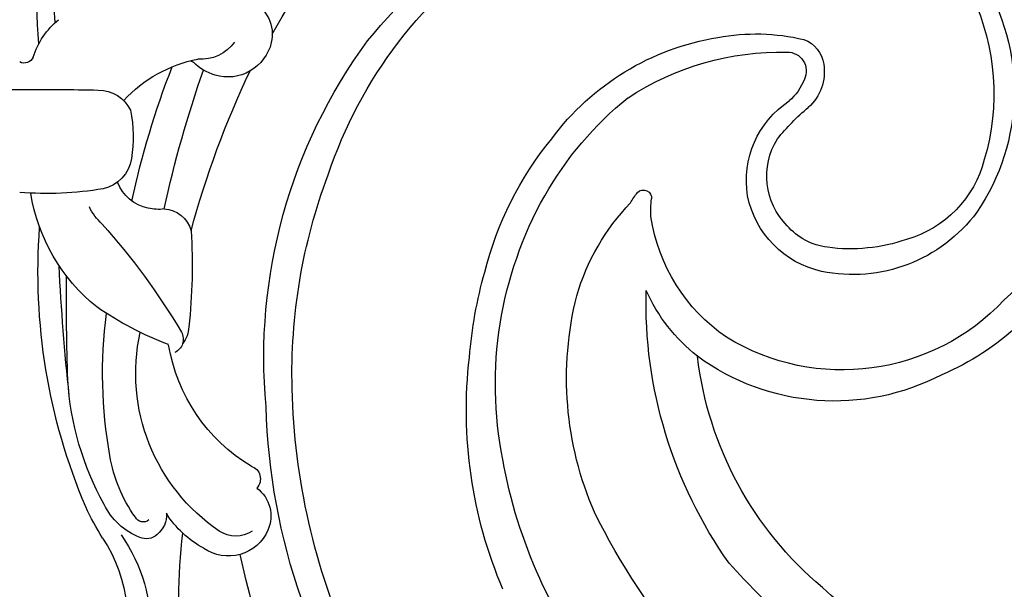
# Model space of a CAD drawing. Units: millimetres. Extents: x 2748 to 4848, y 826 to 2311.
# Drawn here: x 4590 to 4599, y 1180 to 1185 of the extents above; entities that cross this region are included whole.
import ezdxf
from ezdxf.xclip import XClip

# ---------------------------------------------------------------- set-up
doc = ezdxf.new("R2010")
doc.units = ezdxf.units.MM
doc.header["$XCLIPFRAME"] = 2
doc.linetypes.add('HIDDEN', pattern=[9.525, 6.35, -3.175])
doc.layers.add('H-06.木作(細線)', color=8, linetype='Continuous')
doc.layers.add('H-08.木作(細線)', color=8, linetype='Continuous')

# ---------------------------------------------------------------- blocks, each defined once
blk = doc.blocks.new('SE-21100-d')
at = {"layer": 'H-08.木作(細線)'}
for centre, radius, start, end in [((41.061, 55.173), 32.703, 137.5345, 168.0618), ((56, 38.088), 36.137, 93.277, 137.9299), ((28.918, 63.834), 22.38, 159.995, 187.101), ((48.397, 47.95), 27.631, 124.0655, 153.6726), ((52.545, 41.582), 29.212, 101.5084, 131.9802), ((-1.29, 64.988), 6.679, 324.7844, 40.4244), ((40.205, 54.389), 20.666, 141.3763, 169.8416), ((-1.946, 64.752), 6.391, 326.9441, 20.1534), ((38.746, 54.497), 27.548, 155.594, 178.6775), ((36.512, 55.093), 26.392, 160.8225, 178.3233), ((37.129, 56.016), 18.761, 156.9174, 186.6616), ((42.42, 52.068), 14.653, 129.9713, 173.227), ((8.584, 60.236), 1.769, 23.6367, 124.8231), ((44.286, 51.572), 18.532, 144.6256, 181.489), ((9.548, 58.024), 4.162, 118.3179, 147.6978), ((15.135, 54.063), 13.761, 148.4332, 154.5126), ((5.949, 58.68), 2.753, 111.5254, 154.0191), ((5.199, 60.616), 0.678, 48.6978, 112.5685), ((8.886, 59.955), 1.229, 56.4716, 123.5284), ((12.612, 54.492), 7.842, 124.1723, 192.377), ((5.024, 60.33), 1.01, 355.3447, 51.9437), ((8.9, 60.359), 1.43, 306.4656, 24.1831), ((9.532, 56.954), 5.894, 144.1289, 170.9909), ((5.081, 60.237), 0.367, 50.9943, 152.2948), ((25.472, 50.33), 24.721, 157.0122, 184.2727), ((36.346, 54.692), 13.858, 156.5588, 194.134), ((14.001, 54.038), 12.043, 150.9442, 176.5751), ((9.35, 58.833), 0.549, 287.2654, 43.2317), ((13.246, 52.121), 7.226, 121.1001, 170.4658), ((35.394, 54.952), 15.834, 168.7774, 209.3342), ((22.176, 54.524), 18.767, 169.7072, 187.6142), ((32.001, 53.84), 21.963, 174.7107, 216.3109), ((33.502, 46.088), 9.546, 62.4772, 126.162), ((92.54, 45.685), 91.024, 173.87243, 177.23692), ((34.303, 54.501), 23.107, 178.4332, 200.6899), ((104.956, 51.27), 103.035, 178.06044, 180.43117), ((33.834, 45.218), 9.137, 43.2608, 121.4887), ((33.623, 44.432), 10.994, 27.3004, 67.0301), ((6.125, 53.094), 0.601, 331.1739, 64.4874), ((36.405, 55.251), 17.966, 184.5047, 195.8703), ((32.347, 48.13), 7.222, 128.322, 155.795), ((11.089, 40.271), 13.961, 110.8529, 124.5703), ((5.798, 52.55), 1.157, 1.8493, 38.9986), ((-18.116, 67.543), 28.821, 318.2758, 329.2444), ((33.165, 46.99), 7.285, 124.2787, 171.6527), ((-15.72, 50.087), 22.812, 356.3536, 6.2922), ((7.892, 45.903), 7.53, 128.8605, 170.9345), ((32.619, 42.957), 11.599, 350.0592, 47.2865), ((31.755, 53.892), 9.218, 196.2789, 223.9496), ((32.702, 53.723), 13.994, 193.9956, 219.3288), ((33.839, 46.417), 3.984, 102.541, 168.5727), ((34.261, 44.089), 6.348, 36.6171, 101.7009), ((33.558, 46.682), 2.657, 97.4143, 138.8392), ((34.157, 42.308), 7.072, 70.9085, 97.6521), ((35.218, 44.576), 4.588, 14.2999, 74.1623), ((5.885, 48.938), 1.199, 272.4219, 345.4303), ((44.485, 58.76), 38.784, 195.1307, 205.491), ((4.856, 46.715), 2.201, 131.5777, 154.6062), ((33.615, 46.392), 2.896, 135.2514, 211.9891), ((29.301, 47.817), 3.352, 176.0515, 188.3366), ((32.094, 42.908), 8.8, 327.7896, 34.3738), ((5.605, 46.041), 1.694, 100.881, 159.2474), ((40.388, 55.132), 36.596, 192.1719, 201.1993), ((5.696, 46.159), 1.599, 81.3874, 104.91), ((54.631, 58.486), 49.867, 192.444, 199.2661), ((27.017, 48.463), 2.13, 207.0266, 221.0155), ((1.105, 33.046), 14.059, 80.4826, 94.5083), ((33.966, 54.248), 14.245, 209.6788, 231.0646), ((25.65, 47.299), 0.336, 224.2659, 5.3619), ((33.798, 46.572), 3.916, 170.6669, 236.6003), ((3.121, 45.455), 1.488, 8.4368, 78.0238), ((30.212, 52.13), 18.457, 198.291, 236.7564), ((-0.662, 44.779), 5.331, 348.1716, 9.665), ((30.599, 43), 9.461, 334.981, 16.6411), ((30.412, 51.174), 10.62, 216.5254, 260.7548), ((38.178, 50.479), 8.992, 218.6889, 230.2155), ((3.249, 44.294), 1.441, 269.2637, 335.049), ((31.116, 42.093), 1.971, 351.2792, 48.4732), ((8.388, 47.062), 5.582, 222.5802, 259.0452), ((31.338, 52.865), 11.577, 236.8895, 271.0871), ((30.086, 41.554), 2.341, 21.4296, 48.3246), ((-0.589, 183.449), 140.621, 268.92375, 270.23993), ((0.589, 183.449), 140.621, 269.76007, 271.07625), ((8.663, 40.172), 2.164, 106.9414, 134.5537), ((8.552, 40.47), 1.847, 13.5883, 106.3418), ((31.562, 42.071), 0.781, 269.6934, 25.7188), ((0.187, 41.339), 0.405, 23.6944, 117.5877), ((6.975, 41.889), 0.243, 280.9554, 314.1751), ((31.813, 41.964), 1.263, 290.2177, 352.2755), ((3.618, 42.452), 3.204, 197.2613, 231.0012), ((7.466, 39.899), 1.689, 35.7711, 94.7094), ((42.636, 38.05), 41.953, 176.0262, 193.264), ((8.872, 40.562), 1.514, 296.0569, 13.0283), ((30.167, 43.275), 14.07, 292.6274, 350.5094), ((32.324, 52.463), 24.957, 208.4795, 238.4631), ((32.184, 55.517), 23.137, 219.3901, 252.2085), ((30.275, 49.088), 8.541, 259.4119, 283.3671), ((35.28, 37.205), 33.938, 175.1414, 207.3698)]:
    blk.add_arc(centre, radius, start, end, dxfattribs=at)
blk = doc.blocks.new('立揚展板用1107-240-1')
at = {"xscale": -1, "rotation": 180}
blk.add_blockref('SE-21100-d', (5622.821, 4769.348), dxfattribs=at)

msp = doc.modelspace()

# ---------------------------------------------------------------- linework, layer by layer
at = {"layer": 'H-06.木作(細線)', "color": 2, "linetype": 'HIDDEN'}
msp.add_circle((4589.1156, 1238.0959), 88.689, dxfattribs=at)

# ---------------------------------------------------------------- block references
at = {"layer": 'H-06.木作(細線)', "color": 7}
ref = msp.add_blockref('立揚展板用1107-240-1', (3416.3688, 197.4054), dxfattribs=dict(at, xscale=0.2087420290679633, yscale=0.2087420290679633, zscale=0.2087420290679633))
XClip(ref).set_block_clipping_path([(5135.7014299587, 4590.9849363505), (6109.9407861058, 6933.1204562933)])

doc.saveas('drawing.dxf')
